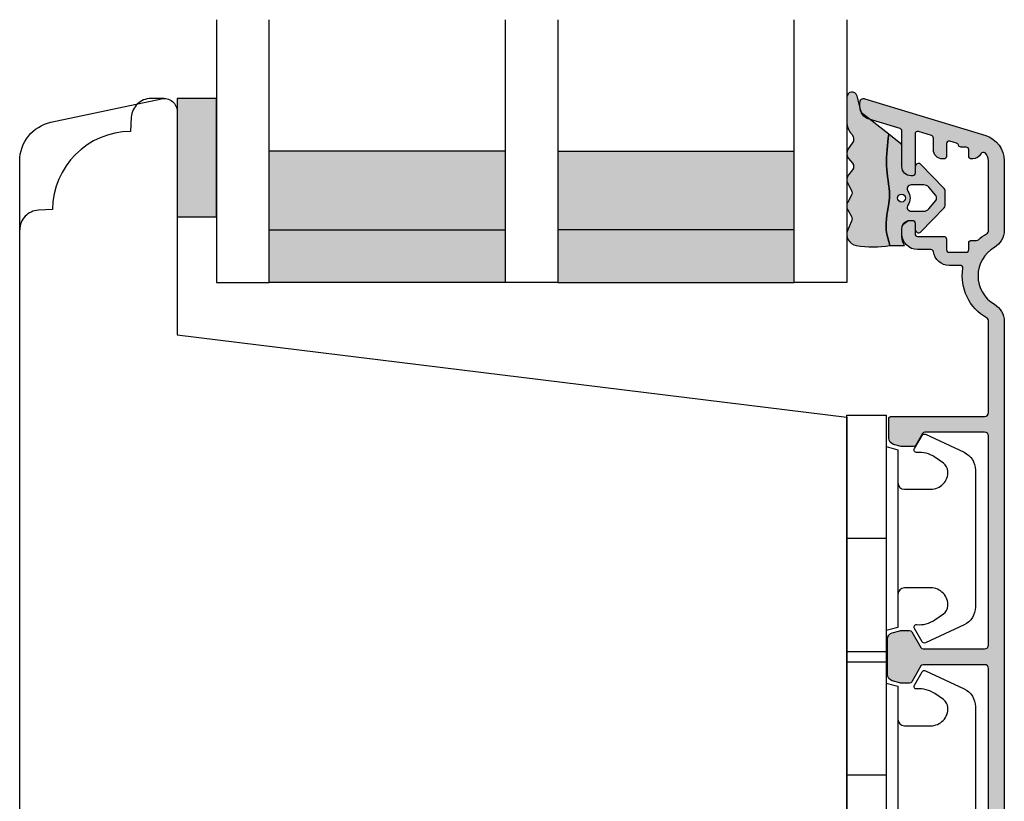
# Model space of a CAD drawing. Units: millimetres. Extents: x -1625 to 766, y 216 to 1516.
# Drawn here: x -1150 to -1075, y 788 to 848 of the extents above; entities that cross this region are included whole.
import ezdxf

# ---------------------------------------------------------------- set-up
doc = ezdxf.new("R2010")
doc.units = ezdxf.units.MM
doc.header["$LTSCALE"] = 2.5
doc.linetypes.add('DASHED2', pattern=[9.524999999999999, 6.35, -3.175])
for name, color, linetype in [('1', 7, 'Continuous'), ('2', 4, 'Continuous'), ('GLAS', 3, 'Continuous'), ('SKR', 6, 'Continuous')]:
    doc.layers.add(name, color=color, linetype=linetype)

# ---------------------------------------------------------------- blocks, each defined once
blk = doc.blocks.new('3719')
at = {"layer": '1'}
blk.add_line((0, 2.999999999999988), (0, 0), dxfattribs=at)
blk.add_lwpolyline([(4.250000000000114, 3.899999999999852, -0.414213562373095), (3.750000000000114, 4.399999999999852), (3.749999999999901, 6.399999999999852, -0.4328598151798773), (5.132157313863985, 7.697401316393107, -0.2280049529713018), (5.7369206023019, 7.357861655385849), (6.197732930063196, 6.699753448011328, -0.1803065086347487), (6.548892047044042, 5.347573372900704, 0.6121043881613745), (6.847838367599948, 5.15386557190294), (7.858118860379079, 5.737151286365846, 0.3888787318530221), (7.939380417786431, 5.994880019470886), (6.568880120010832, 8.933927392611004, 0.2914734195861043), (5.209418439455918, 9.799999999999823), (-5.209418439455845, 9.799999999999951, 0.2914734195861044), (-6.568880120010832, 8.933927392611004), (-7.939380417786431, 5.994880019470886, 0.3888787318530242), (-7.858118860379079, 5.737151286365846), (-6.847838367599948, 5.15386557190294, 0.6121043881613766), (-6.548892047044042, 5.347573372900704, -0.1803065086347488), (-6.197732930063196, 6.699753448011328), (-5.7369206023019, 7.357861655385849, -0.2280049529713018), (-5.132157313863985, 7.697401316393107, -0.4328598151798773), (-3.749999999999901, 6.399999999999852), (-3.750000000000114, 4.399999999999852, -0.4142135623730951), (-4.250000000000114, 3.899999999999852)], format="xyb", dxfattribs=at)
blk.add_lwpolyline([(6.999999998187924, 2.999999999999932), (6.758845724999993, 3.900000000000023), (-6.758845725000105, 3.899999999999795), (-6.999999998188036, 2.999999999999932)], dxfattribs=at)
blk.add_lwpolyline([(-9.400000000000091, 2.999999999999988), (-9.400000000000091, 0), (9.399999999999977, 0), (9.399999999999977, 2.999999999999988)], close=True, dxfattribs=at)
blk = doc.blocks.new('TPS_Glas_48mm_ WB')
at = {"layer": 'SKR'}
h = blk.add_hatch(color=8, dxfattribs=at)
h.paths.add_polyline_path([(22.00000000000051, 10), (4.000000000000483, 10), (4.000000000000466, 4), (22.00000000000051, 4)])
h.paths.add_polyline_path([(22.00000000000051, 4), (4.000000000000466, 4), (4.000000000000455, 0), (22.00000000000051, 0)])
h.paths.add_polyline_path([(44.0000000000005, 10), (26.00000000000045, 10), (26.00000000000046, 4), (44.0000000000005, 4)])
h.paths.add_polyline_path([(44.0000000000005, 4), (26.00000000000045, 4), (26.00000000000045, 0), (44.00000000000051, 0)])
at = {"layer": 'GLAS'}
for p, q in [((22.00000000000051, 10), (4.000000000000455, 10)), ((26.00000000000045, 10), (44.00000000000051, 10)), ((4.000000000000398, 4), (22.00000000000051, 4)), ((44.00000000000057, 4), (26.00000000000045, 4)), ((22.00000000000051, 0), (4.000000000000455, 0)), ((26.00000000000045, 0), (44.00000000000051, 0))]:
    blk.add_line(p, q, dxfattribs=at)
for points in [[(4.547473508864641e-13, 20), (0, 0), (4.000000000000455, 0), (4.000000000000512, 20)], [(26.00000000000045, 20), (26.00000000000045, 0), (22.00000000000051, 0), (22.00000000000051, 20)], [(48.00000000000051, 20), (48.00000000000097, 0), (44.00000000000051, 0), (44.00000000000045, 20)]]:
    blk.add_lwpolyline(points, dxfattribs=at)
blk = doc.blocks.new('CBF2004')
at = {"layer": 'SKR'}
h = blk.add_hatch(color=9, dxfattribs=at)
h.dxf.hatch_style = 1
edge = h.paths.add_edge_path()
edge.add_arc((9.499999903274166, 52.30000000699272), 0.3000000000001819, 359.9999999998263, 449.9999999998263)
edge.add_line((9.499999903275075, 52.6000000069929), (4.95055533390407, 52.60000000699335))
edge.add_arc((4.950555333905832, 52.40000000699354), 0.1999999999998181, 90.00000000050483, 149.9999948629927)
edge.add_line((4.777350262114872, 52.50000002252261), (4.257735010876807, 51.60000000699335))
edge.add_arc((4.084529930119026, 51.70000000699326), 0.2000000000007283, 270.0000000002766, 330.0000000001506, ccw=False)
edge.add_line((4.084529930119992, 51.50000000699254), (3.26582610167322, 51.50000000699254))
edge.add_arc((3.265826101673496, 52.00000000699254), 0.5, 254.9999893906847, 269.9999999999683, ccw=False)
edge.add_line((3.136416489693211, 51.51703711781045), (2.570590291292383, 51.66864990302236))
edge.add_arc((2.699999903272285, 52.15161279220444), 0.4999999999998938, 179.9999999999992, 254.999989390727, ccw=False)
edge.add_line((2.199999903272392, 52.15161279220445), (2.199999903272392, 53.6000000069929))
edge.add_arc((2.39999990327221, 53.60000000699199), 0.1999999999998181, 89.99999999973949, 179.9999999997395, ccw=False)
edge.add_line((2.39999990327312, 53.80000000699181), (9.499999903271437, 53.80000000699363))
edge.add_arc((9.499999903271437, 54.1000000069929), 0.2999999999992724, 270, 360)
edge.add_line((9.79999990327071, 54.1000000069929), (9.799999903271164, 61.0358983918544))
edge.add_arc((9.499999903269625, 61.03589839185479), 0.300000000001539, 359.9999999999267, 419.99999999965)
edge.add_arc((11.49999990432773, 64.50000000479793), 3.699999998626919, 171.1626160479838, 239.99999996884628, ccw=False)
edge.add_arc((7.646299333010083, 65.09915932911402), 0.1999999999998582, 351.1626160788398, 450.0000000000361)
edge.add_line((7.646299333009956, 65.29915932911388), (6.795477179725204, 65.29915932911388))
edge.add_arc((6.795477184150315, 66.49915932528256), 1.199999996168685, 188.2132105357881, 269.9999997887165, ccw=False)
edge.add_arc((5.409836541415003, 66.29915932911253), 0.1999999999984386, 8.213210747352365, 90.00000000051476)
edge.add_line((5.409836541413206, 66.49915932911097), (4.399999903274939, 66.49915932911097))
edge.add_arc((4.399999903275564, 67.69915932911164), 1.200000000000671, 179.9999999999973, 269.9999999999701, ccw=False)
edge.add_line((3.199999903274893, 67.6991593291117), (3.199999903268214, 68.11915932910067))
edge.add_arc((3.799999903266759, 68.11915932910067), 0.5999999999985448, 89.99999999986971, 180, ccw=False)
edge.add_line((3.799999903268123, 68.71915932909921), (3.999999903268169, 68.71915932909921))
edge.add_arc((3.999999903267543, 68.51915932909854), 0.2000000000006708, -1.63140612130519e-11, 89.99999999982089, ccw=False)
edge.add_line((4.199999903268214, 68.51915932909849), (4.199999903273074, 67.6991593291117))
edge.add_arc((4.399999903273859, 67.69915932911175), 0.2000000000007844, 180.0000000000163, 269.9999999998534)
edge.add_line((4.399999903273347, 67.49915932911097), (6.395477179722157, 67.49915932911097))
edge.add_arc((6.39547717972145, 67.29915932911021), 0.200000000000756, 8.185452315956354e-12, 89.99999999979752, ccw=False)
edge.add_line((6.595477179722202, 67.29915932911024), (6.595477179724931, 66.4991593291146))
edge.add_arc((6.795477179725772, 66.49915932911472), 0.2000000000008413, 180.0000000000326, 269.9999999998371)
edge.add_line((6.795477179725204, 66.29915932911388), (8.09547717972493, 66.2991593291066))
edge.add_arc((8.095477179724135, 66.49915932910721), 0.2000000000006139, 270.000000000228, 360.0000000000326)
edge.add_line((8.295477179724749, 66.49915932910733), (8.295477179730206, 66.99960389080513))
edge.add_arc((8.495477179727661, 66.9996038908084), 0.1999999999974555, 90.00000000030019, 180.0000000009364, ccw=False)
edge.add_line((8.495477179726613, 67.19960389080586), (8.891878492085944, 67.19960389080586))
edge.add_arc((8.891878488500028, 67.39960388943013), 0.1999999986242642, 270.0000010272892, 311.9705925117514)
edge.add_arc((11.49999990327302, 64.50000000698644), 3.70000000000137, 119.99999999997371, 131.9705914848552, ccw=False)
edge.add_arc((9.4999999032721, 67.96410162212679), 0.300000000001336, 300.0000000002281, 360.0000000000462)
edge.add_line((9.799999903273438, 67.96410162212703), (9.799999903272756, 73.26246709227269))
edge.add_arc((8.999999903264504, 73.26246709226439), 0.8000000000082519, 5.943820588657711e-10, 47.55770111385314)
edge.add_arc((9.404908326472148, 73.70524149173305), 0.2000000000004703, 47.55770111377868, 154.0751098539433)
edge.add_arc((8.595477179724156, 74.09871476741512), 0.7000000000005008, 270.00000000006344, 334.07510985369424, ccw=False)
edge.add_line((8.59547717972493, 73.39871476741462), (8.495477179726613, 73.39871476741462))
edge.add_arc((8.495477179725476, 73.59871476741353), 0.1999999999989086, 179.9999999994789, 270.0000000003257, ccw=False)
edge.add_line((8.295477179726568, 73.59871476741534), (8.295477179724749, 74.09915932911315))
edge.add_arc((8.095477179724135, 74.09915932911326), 0.2000000000006139, 359.9999999999674, 449.999999999772)
edge.add_line((8.09547717972493, 74.29915932911388), (7.695477179723476, 74.29915932911388))
edge.add_arc((7.695477159040419, 74.49915934550484), 0.2000000163909601, 193.2068244581515, 270.0000059252587, ccw=False)
edge.add_arc((7.306056459451605, 74.40777262959276), 0.2000000000008347, 13.20681853292411, 72.99999999973002)
edge.add_line((7.364530800397297, 74.59903358078589), (6.853951520671508, 74.75513333191554))
edge.add_arc((6.795477179727131, 74.56387238072249), 0.2000000000003817, 73.00000000008444, 179.9999999999308)
edge.add_line((6.59547717972675, 74.56387238072273), (6.595477179723339, 73.59871476741534))
edge.add_arc((6.395477179722612, 73.59871476741534), 0.2000000000007276, -89.99999999980457, 0, ccw=False)
edge.add_line((6.395477179723294, 73.39871476741462), (6.295477179725204, 73.39871476741462))
edge.add_arc((6.295477179725943, 74.09871476741563), 0.7000000000010118, 179.9999999997255, 269.9999999999395, ccw=False)
edge.add_line((5.595477179724931, 74.09871476741898), (5.595477179728114, 74.99189533476454))
edge.add_arc((5.395477179728495, 74.9918953347652), 0.1999999999996191, 359.9999999998087, 432.9999999999085)
edge.add_line((5.453951520673236, 75.18315628595735), (4.458474244210329, 75.48750423206945))
edge.add_arc((4.39999990326595, 75.29624328087664), 0.2000000000001512, 73.00000000006371, 180)
edge.add_line((4.199999903265798, 75.29624328087664), (4.199999903274666, 72.31915932911632))
edge.add_arc((3.999999903270755, 72.3191593291195), 0.2000000000039108, 270.00000000091194, 359.99999999908806, ccw=False)
edge.add_line((3.999999903273938, 72.11915932911559), (3.899999903275393, 72.11915932911559))
edge.add_arc((3.899999903274995, 72.81915932911569), 0.7000000000001023, 179.9999999999767, 270.00000000003257, ccw=False)
edge.add_line((3.199999903274893, 72.81915932911598), (3.199999903274893, 75.51512788361867))
edge.add_arc((2.999999903274708, 75.51512788361872), 0.2000000000001854, 359.9999999999878, 432.9999999999926)
edge.add_line((3.058474244219333, 75.70638883481149), (0.7076281985499193, 76.42511459835657))
edge.add_arc((0.9999999032748781, 77.38141935432063), 1.000000000001625, 179.9999999999984, 252.9999999998954, ccw=False)
edge.add_line((-9.672674394778369e-08, 77.38141935432066), (-9.672765344248546e-08, 77.70000000699144))
edge.add_arc((0.2999999032727222, 77.70000000699142), 0.3000000000003756, 72.99999999998852, 179.9999999999946, ccw=False)
edge.add_line((0.3877114146897114, 77.98689143378067), (9.58474331271902, 75.17507660419722))
edge.add_arc((8.99999990327067, 73.26246709226932), 2.000000000002587, 9.652012522565201e-11, 72.9999999999365, ccw=False)
edge.add_line((10.99999990327326, 73.26246709227269), (10.99999990327371, 67.96410162212703))
edge.add_arc((9.49999990327759, 67.96410162212364), 1.49999999999612, -60.00000000002541, 1.297166818403639e-10, ccw=False)
edge.add_arc((11.49999990327485, 64.50000000698877), 2.500000000000005, 119.9999999999939, 239.9999999999941)
edge.add_arc((9.49999990327831, 61.03589839185432), 1.499999999995399, 3.183231456205249e-12, 60.00000000006128, ccw=False)
edge.add_line((10.99999990327371, 61.0358983918544), (10.99999990327053, 1.000000006998903))
edge.add_arc((9.999999903270528, 1.000000006998903), 1, -90, 0, ccw=False)
edge.add_line((9.999999903270528, 6.998902790655848e-09), (9.59999990327271, 6.998902790655848e-09))
edge.add_arc((9.59999990327271, 0.2000000069987209), 0.1999999999998181, 180, 270, ccw=False)
edge.add_line((9.399999903272892, 0.2000000069987209), (9.399999903271983, 3.393774230696749))
edge.add_arc((9.199999902609568, 3.393774231764999), 0.2000000006624152, 359.9999996939691, 423.612199774541)
edge.add_arc((9.599999903271796, 4.20000000700555), 0.6999999999998128, 180.0000000000192, 243.6122000806314, ccw=False)
edge.add_line((8.899999903271983, 4.200000007005315), (8.899999903271983, 4.279795904115076))
edge.add_arc((9.09999990327271, 4.279795904115076), 0.2000000000007276, 90, 180, ccw=False)
edge.add_line((9.09999990327271, 4.479795904115804), (9.399999903271983, 4.479795904114894))
edge.add_arc((9.399999903272892, 4.679795904114712), 0.1999999999998181, 269.9999999997394, 360)
edge.add_line((9.59999990327271, 4.679795904114712), (9.599999903270891, 7.800000007010226))
edge.add_arc((9.099999903270437, 7.800000007009771), 0.5000000000004547, 5.211020790105087e-11, 90.00000000005213)
edge.add_line((9.099999903269982, 8.300000007010226), (5.199999903269436, 8.300000007009317))
edge.add_arc((5.199999903269436, 7.800000007009317), 0.5, 90, 180)
edge.add_line((4.699999903269436, 7.800000007009317), (4.699999903270346, 4.679795904114712))
edge.add_arc((4.899999903270391, 4.679795904114485), 0.2000000000000455, 179.9999999999349, 269.9999999999349)
edge.add_line((4.899999903270164, 4.47979590411444), (5.199999903269436, 4.479795904115804))
edge.add_arc((5.199999903269436, 4.279795904115076), 0.2000000000007276, 0, 90, ccw=False)
edge.add_line((5.399999903270164, 4.279795904115076), (5.399999903270164, 4.200000007005315))
edge.add_arc((4.699999903271028, 4.200000007005087), 0.699999999999136, -90.00000000005582, 1.858779796748422e-11, ccw=False)
edge.add_line((4.699999903270346, 3.500000007005951), (4.299998377392349, 3.500000007005497))
edge.add_arc((4.299998377393031, 4.200000007006906), 0.7000000000014097, 180.0000000000558, 269.9999999999442, ccw=False)
edge.add_line((3.599998377391621, 4.200000007006224), (3.599998377389802, 10.60000000701041))
edge.add_arc((4.599998377389802, 10.60000000700586), 1, 90, 179.9999999997395, ccw=False)
edge.add_line((4.599998377389802, 11.60000000700586), (4.899998377387824, 11.60000000700586))
edge.add_arc((4.899998377386007, 11.30000000700498), 0.3000000000008836, -78.46304096700851, 89.99999999965291, ccw=False)
edge.add_arc((4.999998377387833, 10.81010205844778), 0.2000000000000312, 101.5369590330316, 179.9999999999298)
edge.add_line((4.799998377387801, 10.81010205844802), (4.799998377386892, 10.00000000701459))
edge.add_arc((4.999998377386937, 10.00000000701255), 0.2000000000000455, 179.9999999994138, 269.9999999999349)
edge.add_line((4.99999837738671, 9.8000000070125), (9.099999903267253, 9.800000007009771))
edge.add_arc((9.099999903267253, 10.30000000700977), 0.5, 270, 360)
edge.add_line((9.599999903267253, 10.30000000700977), (9.599999903267253, 10.84174177153875))
edge.add_arc((9.399999903267332, 10.84174177153828), 0.1999999999999211, 1.348555184941063e-10, 66.42201230183483)
edge.add_arc((9.599998377387983, 11.3000000069793), 0.3000000000001883, 113.57798769820221, 246.4220123017978, ccw=False)
edge.add_arc((9.399999903267675, 11.7582582424201), 0.199999999999579, 293.5779876981009, 360.0000000000596)
edge.add_line((9.599999903267253, 11.75825824242031), (9.599999903267253, 15.24174177160023))
edge.add_arc((9.399999903267332, 15.24174177159976), 0.1999999999999211, 1.348555184941063e-10, 66.42201230183483)
edge.add_arc((9.599998377387983, 15.70000000704079), 0.3000000000001883, 113.57798769820221, 246.4220123017978, ccw=False)
edge.add_arc((9.399999903267215, 16.15825824248089), 0.1999999999991297, 293.5779876983008, 360.0000000001273)
edge.add_line((9.599999903266344, 16.15825824248134), (9.599999903267253, 16.70000000701032))
edge.add_arc((9.099999903267253, 16.70000000701032), 0.5, 0, 90)
edge.add_line((9.099999903267253, 17.20000000701032), (8.596408538901933, 17.20000000700986))
edge.add_arc((8.596408538902264, 17.00000000700981), 0.2000000000000526, 90.00000000009463, 150.0000000001869)
edge.add_arc((8.24999837738783, 17.2000000070085), 0.1999999999998619, 209.9999999999176, 330.0000000002329, ccw=False)
edge.add_arc((7.903588215873786, 17.00000000700912), 0.2000000000000594, 29.99999999988957, 90.0000000000397)
edge.add_line((7.903588215873647, 17.20000000700918), (6.596408538900796, 17.20000000700782))
edge.add_arc((6.59640853890106, 17.00000000700795), 0.1999999999998643, 90.00000000007557, 149.999999999917)
edge.add_arc((6.249998377387895, 17.2000000070085), 0.1999999999998811, 210.0000000002152, 329.99999999986, ccw=False)
edge.add_arc((5.903588215875115, 17.00000000700726), 0.1999999999998781, 30.0000000002357, 90.0000000000949)
edge.add_line((5.903588215874784, 17.20000000700713), (4.99999837738762, 17.20000000700622))
edge.add_arc((4.99999837738762, 17.0000000070055), 0.2000000000007276, 90, 180)
edge.add_line((4.799998377386892, 17.0000000070055), (4.799998377388597, 16.18989795557184))
edge.add_arc((4.999998377388617, 16.18989795557232), 0.2000000000000197, 180.0000000001394, 258.4630409670044)
edge.add_arc((4.899998377386916, 15.70000000701511), 0.3000000000008852, -89.99999999965303, 78.46304096700851, ccw=False)
edge.add_line((4.899998377388734, 15.40000000701423), (4.599998377390712, 15.40000000701423))
edge.add_arc((4.599998377390712, 16.40000000701423), 1, 180.0000000002605, 270, ccw=False)
edge.add_line((3.599998377390712, 16.40000000700968), (3.599998377390712, 17.00000000701141))
edge.add_arc((3.399998377390439, 17.0000000070105), 0.2000000000002728, 2.605510395051359e-10, 89.99999999986973)
edge.add_line((3.399998377390894, 17.20000000701077), (2.199999903271255, 17.20000000701123))
edge.add_arc((2.19999990327171, 17.4000000070115), 0.2000000000002728, 180.0000000001303, 269.9999999998697, ccw=False)
edge.add_line((1.999999903271437, 17.40000000701104), (1.999999903272347, 18.84838722179336))
edge.add_arc((2.499999903272239, 18.84838722179337), 0.4999999999998925, 105.000010609273, 180.0000000000008, ccw=False)
edge.add_line((2.370590291292338, 19.33135011097545), (2.936416489693165, 19.48296289618736))
edge.add_arc((3.06582610167345, 19.00000000700528), 0.4999999999999928, 90.00000000003149, 105.00001060931541, ccw=False)
edge.add_line((3.065826101673174, 19.50000000700527), (3.884529930119989, 19.50000000700618))
edge.add_arc((3.884529930119799, 19.30000000700634), 0.1999999999998394, 29.999999999853117, 89.99999999994571, ccw=False)
edge.add_line((4.057735010876804, 19.40000000700581), (4.577350253145433, 18.50000000701027))
edge.add_arc((4.750555333902283, 18.60000000701039), 0.2000000000000252, 210.0000000000339, 269.9999999999901)
edge.add_line((4.750555333902248, 18.40000000701036), (9.499999903267799, 18.40000000701036))
edge.add_arc((9.499999903267856, 18.70000000700969), 0.2999999999993292, 269.9999999999891, 359.9999999999891)
edge.add_line((9.799999903267185, 18.70000000700963), (9.799999903274347, 34.60000000699176))
edge.add_arc((9.499999903274166, 34.60000000699267), 0.3000000000001819, 359.9999999998263, 449.9999999998263)
edge.add_line((9.499999903275075, 34.90000000699285), (4.823760414663155, 34.90000000699331))
edge.add_arc((4.823760414663304, 34.70000000699329), 0.2000000000000242, 90.00000000004249, 149.9999999999661)
edge.add_line((4.650555333906453, 34.8000000069934), (3.957735010876803, 33.60000000699335))
edge.add_arc((3.784529930119036, 33.70000000699324), 0.2000000000007049, 270.0000000002724, 330.0000000001537, ccw=False)
edge.add_line((3.784529930119987, 33.50000000699254), (3.16582610167147, 33.50000000699276))
edge.add_arc((3.165826101671746, 34.00000000699276), 0.4999999999999929, 254.99998939068462, 269.99999999996845, ccw=False)
edge.add_line((3.036416489691462, 33.51703711781067), (2.470590291290634, 33.66864990302258))
edge.add_arc((2.599999903270535, 34.15161279220467), 0.4999999999998938, 179.9999999999992, 254.999989390727, ccw=False)
edge.add_line((2.099999903270643, 34.15161279220467), (2.099999903272348, 36.84838722179336))
edge.add_arc((2.599999903272241, 36.84838722179337), 0.4999999999998925, 105.000010609273, 180.0000000000008, ccw=False)
edge.add_line((2.470590291292339, 37.33135011097545), (3.036416489693167, 37.48296289618736))
edge.add_arc((3.165826101673451, 37.00000000700528), 0.4999999999999928, 90.00000000003149, 105.00001060931541, ccw=False)
edge.add_line((3.165826101673176, 37.50000000700527), (3.784529930119987, 37.50000000700618))
edge.add_arc((3.784529930119798, 37.30000000700634), 0.1999999999998394, 29.999999999853117, 89.99999999994571, ccw=False)
edge.add_line((3.957735010876803, 37.40000000700581), (4.650555333902474, 36.20000000701032))
edge.add_arc((4.823760414659325, 36.30000000701043), 0.2000000000000252, 210.0000000000339, 269.9999999999901)
edge.add_line((4.82376041465929, 36.10000000701041), (9.499999903267799, 36.10000000701041))
edge.add_arc((9.499999903267799, 36.40000000700968), 0.2999999999992724, 270, 360)
edge.add_line((9.799999903267071, 36.40000000700968), (9.799999903274347, 52.30000000699181))
at = {"layer": '1', "linetype": 'Continuous'}
blk.add_lwpolyline([(9.799999903274347, 52.30000000699181, 0.4142135623730951), (9.499999903275075, 52.6000000069929), (4.95055533390407, 52.60000000699335, 0.2679491684050558), (4.777350262114872, 52.50000002252261), (4.257735010876807, 51.60000000699335, -0.2679491924305327), (4.084529930119992, 51.50000000699254), (3.26582610167322, 51.50000000699254, -0.0655435093058375), (3.136416489693211, 51.51703711781045), (2.570590291292383, 51.66864990302236, -0.3394542072375409), (2.199999903272392, 52.15161279220445), (2.199999903272392, 53.6000000069929, -0.414213562373095), (2.39999990327312, 53.80000000699181), (9.499999903271437, 53.80000000699363, 0.414213562373095), (9.79999990327071, 54.1000000069929), (9.799999903271164, 61.0358983918544, 0.2679491924298285), (9.649999903271983, 61.29570601299054, -0.3097304670026899), (7.843925003419209, 65.0684332100085, 0.4601462514540623), (7.646299333009956, 65.29915932911388), (6.795477179725204, 65.29915932911388, -0.3728246930473963), (5.607785205112869, 66.32773075784132, 0.3728246930485601), (5.409836541413206, 66.49915932911097), (4.399999903274939, 66.49915932911097, -0.4142135623729563), (3.199999903274893, 67.6991593291117), (3.199999903268214, 68.11915932910067, -0.414213562373761), (3.799999903268123, 68.71915932909921), (3.999999903268169, 68.71915932909921, -0.4142135623722626), (4.199999903268214, 68.51915932909849), (4.199999903273074, 67.6991593291117, 0.4142135623722627), (4.399999903273347, 67.49915932911097), (6.395477179722157, 67.49915932911097, -0.4142135623720232), (6.595477179722202, 67.29915932911024), (6.595477179724931, 66.4991593291146, 0.4142135623720961), (6.795477179725204, 66.29915932911388), (8.09547717972493, 66.2991593291066, 0.4142135623720961), (8.295477179724749, 66.49915932910733), (8.295477179730206, 66.99960389080513, -0.4142135623763522), (8.495477179726613, 67.19960389080586), (8.891878492085944, 67.19960389080586, 0.1852063214064706), (9.02562830629774, 67.25090625767768, -0.05227910885599702), (9.649999903273802, 67.7042940009909, 0.2679491924302706), (9.799999903273438, 67.96410162212703), (9.799999903272756, 73.26246709227269, 0.210540300170018), (9.53987780087352, 73.8528329582208, 0.501403618581425), (9.225034738305403, 73.79267999743968, -0.2871000944648494), (8.59547717972493, 73.39871476741462), (8.495477179726613, 73.39871476741462, -0.4142135623774238), (8.295477179726568, 73.59871476741534), (8.295477179724749, 74.09915932911315, 0.4142135623720961), (8.09547717972493, 74.29915932911388), (7.695477179723476, 74.29915932911388, -0.3482034849762518), (7.500766803630377, 74.45346597560854, 0.2669822193345618), (7.364530800397297, 74.59903358078589), (6.853951520671508, 74.75513333191554, 0.5040414943238549), (6.59547717972675, 74.56387238072273), (6.595477179723339, 73.59871476741534, -0.4142135623720961), (6.395477179723294, 73.39871476741462), (6.295477179725204, 73.39871476741462, -0.4142135623741893), (5.595477179724931, 74.09871476741898), (5.595477179728114, 74.99189533476454, 0.3297505471407996), (5.453951520673236, 75.18315628595735), (4.458474244210329, 75.48750423206945, 0.5040414943243444), (4.199999903265798, 75.29624328087664), (4.199999903274666, 72.31915932911632, -0.4142135623637715), (3.999999903273938, 72.11915932911559), (3.899999903275393, 72.11915932911559, -0.4142135623733803), (3.199999903274893, 72.81915932911598), (3.199999903274893, 75.51512788361867, 0.329750547140337), (3.058474244219333, 75.70638883481149), (0.7076281985499193, 76.42511459835657, -0.3297505471398188), (-9.672674394778369e-08, 77.38141935432066), (-9.672765344248546e-08, 77.70000000699144, -0.5040414943247286), (0.3877114146897114, 77.98689143378067), (9.58474331271902, 75.17507660419722, -0.3297505471395425), (10.99999990327326, 73.26246709227269), (10.99999990327371, 67.96410162212703, -0.2679491924318482), (10.24999990327508, 66.66506351645, 0.5773502691896271), (10.24999990327462, 62.33493649752779, -0.2679491924313937), (10.99999990327371, 61.0358983918544), (10.99999990327053, 1.000000006998903, -0.4142135623730951), (9.999999903270528, 6.998902790655848e-09), (9.59999990327271, 6.998902790655848e-09, -0.414213562373095), (9.399999903272892, 0.2000000069987209), (9.399999903271983, 3.393774230696749, 0.2849150466385806), (9.288888792619055, 3.572935515244012, -0.2849150466387701), (8.899999903271983, 4.200000007005315), (8.899999903271983, 4.279795904115076, -0.414213562373095), (9.09999990327271, 4.479795904115804), (9.399999903271983, 4.479795904114894, 0.414213562374427), (9.59999990327271, 4.679795904114712), (9.599999903270891, 7.800000007010226, 0.4142135623730951), (9.099999903269982, 8.300000007010226), (5.199999903269436, 8.300000007009317, 0.414213562373095), (4.699999903269436, 7.800000007009317), (4.699999903270346, 4.679795904114712, 0.414213562373095), (4.899999903270164, 4.47979590411444), (5.199999903269436, 4.479795904115804, -0.414213562373095), (5.399999903270164, 4.279795904115076), (5.399999903270164, 4.200000007005315, -0.4142135623734756), (4.699999903270346, 3.500000007005951), (4.299998377392349, 3.500000007005497, -0.4142135623725243), (3.599998377391621, 4.200000007006224), (3.599998377389802, 10.60000000701041, -0.4142135623717631), (4.599998377389802, 11.60000000700586), (4.899998377387824, 11.60000000700586, -0.9040691056142902), (4.959998377387087, 11.00606123787031, 0.3563939586911932), (4.799998377387801, 10.81010205844802), (4.799998377386892, 10.00000000701459, 0.4142135623757589), (4.99999837738671, 9.8000000070125), (9.099999903267253, 9.800000007009771, 0.414213562373095), (9.599999903267253, 10.30000000700977), (9.599999903267253, 10.84174177153875, 0.298217533164205), (9.479999292915473, 11.02504506571461, -0.6546560490956698), (9.479999292915473, 11.574954948244, 0.2982175331654352), (9.599999903267253, 11.75825824242031), (9.599999903267253, 15.24174177160023, 0.298217533164205), (9.479999292915473, 15.42504506577609, -0.6546560490956698), (9.479999292915473, 15.97495494830548, 0.298217533164806), (9.599999903266344, 16.15825824248134), (9.599999903267253, 16.70000000701032, 0.414213562373095), (9.099999903267253, 17.20000000701032), (8.596408538901933, 17.20000000700986, 0.2679491924315553), (8.423203458145004, 17.10000000700927, -0.5773502691914603), (8.076793296630917, 17.10000000700882, 0.2679491924318246), (7.903588215873647, 17.20000000700918), (6.596408538900796, 17.20000000700782, 0.2679491924303831), (6.423203458144435, 17.10000000700813, -0.5773502691875589), (6.076793296631486, 17.10000000700791, 0.2679491924304647), (5.903588215874784, 17.20000000700713), (4.99999837738762, 17.20000000700622, 0.414213562373095), (4.799998377386892, 17.0000000070055), (4.799998377388597, 16.18989795557184, 0.3563939586910299), (4.959998377387997, 15.99393877614978, -0.9040691056142902), (4.899998377388734, 15.40000000701423), (4.599998377390712, 15.40000000701423, -0.4142135623717631), (3.599998377390712, 16.40000000700968), (3.599998377390712, 17.00000000701141, 0.4142135623710971), (3.399998377390894, 17.20000000701077), (2.199999903271255, 17.20000000701123, -0.4142135623717632), (1.999999903271437, 17.40000000701104), (1.999999903272347, 18.84838722179336, -0.339454207237541), (2.370590291292338, 19.33135011097545), (2.936416489693165, 19.48296289618736, -0.06554350930583856), (3.065826101673174, 19.50000000700527), (3.884529930119989, 19.50000000700618, -0.2679491924315553), (4.057735010876804, 19.40000000700581), (4.577350253145433, 18.50000000701027, 0.267949192430916), (4.750555333902248, 18.40000000701036), (9.499999903267799, 18.40000000701036, 0.414213562373095), (9.799999903267185, 18.70000000700963), (9.799999903274347, 34.60000000699176, 0.414213562373095), (9.499999903275075, 34.90000000699285), (4.823760414663155, 34.90000000699331, 0.2679491924307639), (4.650555333906453, 34.8000000069934), (3.957735010876803, 33.60000000699335, -0.2679491924305707), (3.784529930119987, 33.50000000699254), (3.16582610167147, 33.50000000699276, -0.06554350930583862), (3.036416489691462, 33.51703711781067), (2.470590291290634, 33.66864990302258, -0.3394542072375409), (2.099999903270643, 34.15161279220467), (2.099999903272348, 36.84838722179336, -0.339454207237541), (2.470590291292339, 37.33135011097545), (3.036416489693167, 37.48296289618736, -0.06554350930583856), (3.165826101673176, 37.50000000700527), (3.784529930119987, 37.50000000700618, -0.2679491924315553), (3.957735010876803, 37.40000000700581), (4.650555333902474, 36.20000000701032, 0.267949192430916), (4.82376041465929, 36.10000000701041), (9.499999903267799, 36.10000000701041, 0.414213562373095), (9.799999903267071, 36.40000000700968)], format="xyb", close=True, dxfattribs=at)
blk = doc.blocks.new('2522-2012')
at = {"layer": 'SKR'}
h = blk.add_hatch(color=8, dxfattribs=at)
h.dxf.hatch_style = 1
edge = h.paths.add_edge_path()
edge.add_arc((1.546455571160019, 13.20990128696688), 0.4999999999999667, 193.9382243299437, 231.9999999999941)
edge.add_line((1.23862483349717, 12.81589591016358), (3.20000000000141, 11.28350168438584))
edge.add_line((3.20000000000141, 11.28350168438584), (3.163779071298336, 10.98972569906714))
edge.add_line((3.163779071298336, 10.98972569906714), (3.128966228007585, 10.69597069071158))
edge.add_line((3.128966228007585, 10.69597069071158), (3.096969555541818, 10.40225763628227))
edge.add_line((3.096969555541818, 10.40225763628227), (3.069197139313246, 10.10860751274235))
edge.add_line((3.069197139313246, 10.10860751274235), (3.04705706473419, 9.815041297054947))
edge.add_line((3.04705706473419, 9.815041297054947), (3.031957417217427, 9.521579966183182))
edge.add_line((3.031957417217427, 9.521579966183182), (3.025306282175052, 9.228244497090216))
edge.add_line((3.025306282175052, 9.228244497090216), (3.028511745019614, 8.935055866739134))
edge.add_line((3.028511745019614, 8.935055866739134), (3.048056276764896, 8.574606322608574))
edge.add_line((3.048056276764896, 8.574606322608574), (3.069644053451725, 8.349197104289402))
edge.add_line((3.069644053451725, 8.349197104289402), (3.105506532185473, 8.05650876790233))
edge.add_line((3.105506532185473, 8.05650876790233), (3.145666927253615, 7.763913235935988))
edge.add_line((3.145666927253615, 7.763913235935988), (3.185209981632624, 7.47135354291828))
edge.add_line((3.185209981632624, 7.47135354291828), (3.219220438298748, 7.178772723377179))
edge.add_line((3.219220438298748, 7.178772723377179), (3.24278304022846, 6.886113811840588))
edge.add_line((3.24278304022846, 6.886113811840588), (3.250982530398232, 6.593319842836465))
edge.add_line((3.250982530398232, 6.593319842836465), (3.247042025592805, 6.429506974232609))
edge.add_line((3.247042025592805, 6.429506974232609), (3.207550856386206, 6.007220781488641))
edge.add_line((3.207550856386206, 6.007220781488641), (3.163029634955819, 5.714150631295141))
edge.add_line((3.163029634955819, 5.714150631295141), (3.112469633625096, 5.421314488519286))
edge.add_line((3.112469633625096, 5.421314488519286), (3.062830987834786, 5.12889995045164))
edge.add_line((3.062830987834786, 5.12889995045164), (3.021073833025866, 4.837094614382792))
edge.add_line((3.021073833025866, 4.837094614382792), (2.994158304639541, 4.546086077603363))
edge.add_line((2.994158304639541, 4.546086077603363), (2.991203225607251, 4.19917183086487))
edge.add_line((2.991203225607251, 4.19917183086487), (3.011549054948887, 3.967171828438339))
edge.add_line((3.011549054948887, 3.967171828438339), (3.059127713003136, 3.679287850413388))
edge.add_line((3.059127713003136, 3.679287850413388), (3.125524548560975, 3.39215888791189))
edge.add_line((3.125524548560975, 3.39215888791189), (3.204466835787798, 3.105533269092675))
edge.add_line((3.204466835787798, 3.105533269092675), (3.289681848849114, 2.819159322114601))
edge.add_arc((2.009185732785951, 10.41925409056119), 7.70721160943581, 260.4363835967881, 279.56361640321126, ccw=False)
edge.add_arc((0.840411840737147, 3.652390814174162), 0.8406881554408345, 156.1290312285407, 262.36315521530344, ccw=False)
edge.add_line((0.07163689053390954, 3.99259906016259), (0.3657836476993452, 4.657288000712214))
edge.add_arc((-7.864819906444609e-12, 4.819159317102999), 0.4000000000000973, 336.129031228551, 388.0724830957431)
edge.add_line((0.3529411890788197, 5.00739458756567), (0.07058938661396041, 5.536804302641073))
edge.add_arc((0.6000011702439645, 5.819157208334905), 0.6000000000000436, 151.9277064303732, 208.0724830957295, ccw=False)
edge.add_line((0.0705884526345244, 6.101508362810037), (0.3529418117318528, 6.630925214119642))
edge.add_arc((-7.774225707635196e-12, 6.819159317103015), 0.4000000000000066, 331.9277064303793, 388.0725178077512)
edge.add_line((0.3529410750385296, 7.007394801391087), (0.07058955767445241, 7.536803209462235))
edge.add_arc((0.6000011702439183, 7.819156435894287), 0.5999999999999935, 140.8854196230169, 208.0725178077462, ccw=False)
edge.add_line((0.1344696360363287, 8.197680399017258), (0.4346066852037893, 8.566806992268312))
edge.add_arc((0.1242523031181975, 8.81915632211456), 0.4000000334419739, 320.8854196230259, 399.1146564407748)
edge.add_line((0.4346063501936897, 9.071506063975818), (0.1344689683164688, 9.440632065283651))
edge.add_arc((0.6000000000090528, 9.819156646429025), 0.6000000000000356, 144.2462190983882, 219.1146564407733, ccw=False)
edge.add_line((0.1130787443846657, 10.16973857811007), (0.4223257062797074, 10.59924992874303))
edge.add_arc((-0.009616751368699106, 10.91024728083763), 0.5322533604677345, 324.24621909833, 403.1538621778851)
edge.add_arc((1.400000000008862, 12.23183105164999), 1.399999999999994, 179.9999999999946, 223.1538621779311, ccw=False)
edge.add_line((8.86757334228605e-12, 12.23183105165012), (8.86757334228605e-12, 14.09292697354664))
edge.add_arc((0.3999999984742253, 14.09292697354661), 0.3999999984653578, 13.938224329932893, 179.9999999999957, ccw=False)
edge.add_line((0.7882223968781545, 14.18927721044194), (1.061177571293342, 13.08946349038555))
h = blk.add_hatch(color=8, dxfattribs=at)
h.dxf.hatch_style = 1
edge = h.paths.add_edge_path()
edge.add_line((7.50000000000141, 5.852326705641208), (7.50000000000141, 6.985991938587768))
edge.add_arc((7.25000000000141, 6.985991938587768), 0.25, 0, 44.34615606137239)
edge.add_line((7.428782468870912, 7.160739839361785), (5.626773553766775, 9.004353418352899))
edge.add_arc((5.468811126655175, 8.810580682744373), 0.2500000028883983, 50.81327764361491, 180.0000010064517)
edge.add_line((5.218811123766777, 8.810580678352899), (5.200000000004124, 8.319159322126312))
edge.add_arc((5.000000000001801, 8.319159322127948), 0.2000000000023228, 270.00000000045696, 359.9999999995312, ccw=False)
edge.add_line((5.000000000003396, 8.119159322125626), (4.900000000004454, 8.119159322125626))
edge.add_arc((4.897100941633727, 8.816260263755005), 0.6971069698116668, 179.7617233864504, 270.238276613475, ccw=False)
edge.add_line((4.200000000004351, 8.819159322126637), (4.20000000000141, 9.047229232114603))
edge.add_line((4.20000000000141, 9.047229232114603), (4.20000000000141, 10.40466954016571))
edge.add_arc((4.000000000001458, 10.4046695401656), 0.1999999999999513, 3.212360228278933e-11, 52.00000000001764)
edge.add_line((4.123132295066512, 10.56227169088694), (3.20000000000141, 11.28350168438584))
edge.add_line((3.20000000000141, 11.28350168438584), (3.163779071298336, 10.98972569906714))
edge.add_line((3.163779071298336, 10.98972569906714), (3.128966228007641, 10.69597069071158))
edge.add_line((3.128966228007641, 10.69597069071158), (3.09696955554179, 10.40225763628227))
edge.add_line((3.09696955554179, 10.40225763628227), (3.069197139313189, 10.10860751274235))
edge.add_line((3.069197139313189, 10.10860751274235), (3.047057064734247, 9.815041297054947))
edge.add_line((3.047057064734247, 9.815041297054947), (3.031957417217399, 9.521579966183182))
edge.add_line((3.031957417217399, 9.521579966183182), (3.025306282175052, 9.228244497090216))
edge.add_line((3.025306282175052, 9.228244497090216), (3.028511745019614, 8.935055866739134))
edge.add_line((3.028511745019614, 8.935055866739134), (3.048056276764925, 8.574606322608574))
edge.add_line((3.048056276764925, 8.574606322608574), (3.069644053451697, 8.349197104289402))
edge.add_line((3.069644053451697, 8.349197104289402), (3.105506532185444, 8.05650876790233))
edge.add_line((3.105506532185444, 8.05650876790233), (3.145666927253615, 7.763913235935988))
edge.add_line((3.145666927253615, 7.763913235935988), (3.185209981632568, 7.47135354291828))
edge.add_line((3.185209981632568, 7.47135354291828), (3.21922043829872, 7.178772723377179))
edge.add_line((3.21922043829872, 7.178772723377179), (3.242783040228488, 6.886113811840588))
edge.add_line((3.242783040228488, 6.886113811840588), (3.250982530398289, 6.593319842836465))
edge.add_line((3.250982530398289, 6.593319842836465), (3.247042025592805, 6.429506974232609))
edge.add_line((3.247042025592805, 6.429506974232609), (3.207550856386206, 6.007220781488641))
edge.add_line((3.207550856386206, 6.007220781488641), (3.163029634955905, 5.714150631295141))
edge.add_line((3.163029634955905, 5.714150631295141), (3.112469633625039, 5.421314488519286))
edge.add_line((3.112469633625039, 5.421314488519286), (3.062830987834701, 5.12889995045164))
edge.add_line((3.062830987834701, 5.12889995045164), (3.021073833025895, 4.837094614382792))
edge.add_line((3.021073833025895, 4.837094614382792), (2.994158304639569, 4.546086077603363))
edge.add_line((2.994158304639569, 4.546086077603363), (2.991203225607251, 4.19917183086487))
edge.add_line((2.991203225607251, 4.19917183086487), (3.011549054948915, 3.967171828438339))
edge.add_line((3.011549054948915, 3.967171828438339), (3.059127713003136, 3.679287850413388))
edge.add_line((3.059127713003136, 3.679287850413388), (3.125524548560946, 3.39215888791189))
edge.add_line((3.125524548560946, 3.39215888791189), (3.204466835787741, 3.105533269092675))
edge.add_line((3.204466835787741, 3.105533269092675), (3.289681848849085, 2.819159322114601))
edge.add_line((3.289681848849085, 2.819159322114601), (4.400811543602174, 2.819159322114601))
edge.add_arc((5.400000000001498, 3.483706106471088), 1.200000000000087, 179.9999999999911, 213.6273436604349, ccw=False)
edge.add_line((4.20000000000141, 3.483706106471274), (4.199999999997658, 4.119159322110701))
edge.add_arc((4.903322252004264, 4.006950028094486), 0.7122170426430843, 90.26726643282598, 170.9353228559598, ccw=False)
edge.add_line((4.900000000004454, 4.719159322103565), (5.000000000003396, 4.719159322103565))
edge.add_arc((5.000000000001801, 4.519159322101242), 0.2000000000023228, 4.686739885073621e-10, 89.99999999954298, ccw=False)
edge.add_line((5.200000000004124, 4.519159322102878), (5.218811123766777, 4.027737965876291))
edge.add_arc((5.468811126655175, 4.027737961484817), 0.2500000028883979, 179.9999989935484, 309.1867223563852)
edge.add_line((5.626773553766775, 3.833965225876292), (7.428782468870901, 5.677578804867181))
edge.add_arc((7.25000000000141, 5.852326705641207), 0.2499999999999995, 315.6538439386243, 360.0000000000001)
edge = h.paths.add_edge_path(flags=16)
edge.add_arc((3.911461495777085, 6.419159322114662), 0.9115335689506578, -35.38944883375672, 35.38944883382533, ccw=False)
edge.add_arc((4.900299904913515, 5.719159322114896), 0.3000000000000737, 144.9930816621668, 269.9999999999936)
edge.add_line((4.900299904913481, 5.419159322114822), (5.865007746506308, 5.419159322114709))
edge.add_arc((5.86500774650635, 5.919159322114751), 0.5000000000000426, 269.9999999999951, 319.9999999999937)
edge.add_line((6.248029968065836, 5.597765517271412), (6.775452352896991, 6.226323039208481))
edge.add_arc((6.545639019961243, 6.419159322114481), 0.300000000000067, 320.000000000001, 399.9999999999989)
edge.add_line((6.775452352896991, 6.611995605020482), (6.248029968065836, 7.24055312695755))
edge.add_arc((5.865007746506349, 6.919159322114211), 0.5000000000000426, 40.0000000000063, 90.00000000000482)
edge.add_line((5.865007746506308, 7.419159322114254), (4.900299904913481, 7.419159322114254))
edge.add_arc((4.900299904909377, 7.119159322116419), 0.2999999999978349, 89.99999999921614, 215.0069183383896)
edge = h.paths.add_edge_path(flags=16)
edge.add_arc((4.171936830001414, 6.419159322114595), 0.3, 0, 360)
at = {"layer": '1'}
blk.add_lwpolyline([(1.083035245701012, 13.02217381974008, 0.1314197555806351), (1.23862483349717, 12.81589591016358, -0.1676197170760212), (1.061177571293342, 13.08946349038555), (0.7882223968781545, 14.18927721044194, 0.8852059114580734), (8.86757334228605e-12, 14.09292697354664), (8.86757334228605e-12, 12.23183105165012, 0.1905515702866857), (0.3786725217890989, 11.27428722381063, -0.3585818217987869), (0.4223257062797074, 10.59924992874303), (0.1130787443846657, 10.16973857811007, 0.3388141857698295), (0.1344689683164688, 9.440632065283651), (0.4346063501936897, 9.071506063975818, -0.3552446354143372), (0.4346066852037893, 8.566806992268312), (0.1344696360363287, 8.197680399017258, 0.3018563751077937), (0.07058955767445241, 7.536803209462235), (0.3529410750385296, 7.007394801391087, -0.249999246671392), (0.3529418117318528, 6.630925214119642), (0.0705884526345244, 6.101508362810037, 0.2499990857454805), (0.07058938661396041, 5.536804302641073), (0.3529411890788197, 5.00739458756567, -0.2306083169944232), (0.3657836476993452, 4.657288000712214), (0.07163689053390954, 3.99259906016259, 0.4998577598232761), (0.7286896167227042, 2.819159322114615, 0.08365260905167482), (3.289681848849114, 2.819159322114601), (3.204466835787798, 3.105533269092675), (3.125524548560975, 3.39215888791189), (3.059127713003136, 3.679287850413388), (3.011549054948887, 3.967171828438339), (2.991203225607251, 4.19917183086487), (2.994158304639541, 4.546086077603363), (3.021073833025866, 4.837094614382792), (3.062830987834786, 5.12889995045164), (3.112469633625096, 5.421314488519286), (3.163029634955819, 5.714150631295141), (3.207550856386206, 6.007220781488641), (3.247042025592805, 6.429506974232609), (3.250982530398232, 6.593319842836465), (3.24278304022846, 6.886113811840588), (3.219220438298748, 7.178772723377179), (3.185209981632624, 7.47135354291828), (3.145666927253615, 7.763913235935988), (3.105506532185473, 8.05650876790233), (3.069644053451725, 8.349197104289402), (3.048056276764896, 8.574606322608574), (3.028511745019614, 8.935055866739134), (3.025306282175052, 9.228244497090216), (3.031957417217427, 9.521579966183182), (3.04705706473419, 9.815041297054947), (3.069197139313246, 10.10860751274235), (3.096969555541818, 10.40225763628227), (3.128966228007585, 10.69597069071158), (3.163779071298336, 10.98972569906714), (3.20000000000141, 11.28350168438584), (1.23862483349717, 12.81589591016358)], format="xyb", dxfattribs=at)
for points in [[(7.50000000000141, 5.852326705641208), (7.50000000000141, 6.985991938587768, 0.1959482295631498), (7.428782468870912, 7.160739839361785), (5.626773553766775, 9.004353418352899, 0.6320926789999971), (5.218811123766777, 8.810580678352899), (5.200000000004124, 8.319159322126312, -0.4142135623683625), (5.000000000003396, 8.119159322125626), (4.900000000004454, 8.119159322125626, -0.4166517826772015), (4.200000000004351, 8.819159322126637), (4.200000000004351, 8.819159322126637), (4.20000000000141, 9.047229232114603), (4.20000000000141, 10.40466954016571, 0.2308681911254965), (4.123132295066512, 10.56227169088694), (3.20000000000141, 11.28350168438584), (3.163779071298336, 10.98972569906714), (3.128966228007641, 10.69597069071158), (3.09696955554179, 10.40225763628227), (3.069197139313189, 10.10860751274235), (3.047057064734247, 9.815041297054947), (3.031957417217399, 9.521579966183182), (3.025306282175052, 9.228244497090216), (3.028511745019614, 8.935055866739134), (3.048056276764925, 8.574606322608574), (3.069644053451697, 8.349197104289402), (3.105506532185444, 8.05650876790233), (3.145666927253615, 7.763913235935988), (3.185209981632568, 7.47135354291828), (3.21922043829872, 7.178772723377179), (3.242783040228488, 6.886113811840588), (3.250982530398289, 6.593319842836465), (3.247042025592805, 6.429506974232609), (3.207550856386206, 6.007220781488641), (3.163029634955905, 5.714150631295141), (3.112469633625039, 5.421314488519286), (3.062830987834701, 5.12889995045164), (3.021073833025895, 4.837094614382792), (2.994158304639569, 4.546086077603363), (2.991203225607251, 4.19917183086487), (3.011549054948915, 3.967171828438339), (3.059127713003136, 3.679287850413388), (3.125524548560946, 3.39215888791189), (3.204466835787741, 3.105533269092675), (3.289681848849085, 2.819159322114601), (4.400811543602174, 2.819159322114601, -0.147789065590237), (4.20000000000141, 3.483706106471274), (4.199999999997658, 4.119159322110701, -0.3672748512425718), (4.900000000004454, 4.719159322103565), (5.000000000003396, 4.719159322103565, -0.4142135623683627), (5.200000000004124, 4.519159322102878), (5.218811123766777, 4.027737965876291, 0.632092678999998), (5.626773553766775, 3.833965225876292), (7.428782468870901, 5.677578804867181, 0.1959482295631648)], [(4.654575070840927, 6.947056719228684, -0.3190392580213163), (4.65457507084156, 5.89126192500153, 0.6068561995813383), (4.900299904913481, 5.419159322114822), (5.865007746506308, 5.419159322114709, 0.2216946626429333), (6.248029968065836, 5.597765517271412), (6.775452352896991, 6.226323039208481, 0.3639702342661918), (6.775452352896991, 6.611995605020482), (6.248029968065836, 7.24055312695755, 0.2216946626429332), (5.865007746506308, 7.419159322114254), (4.900299904913481, 7.419159322114254, 0.6068561995893781)]]:
    blk.add_lwpolyline(points, format="xyb", close=True, dxfattribs=at)
blk.add_circle((4.171936830001414, 6.419159322114595), 0.3, dxfattribs=at)

msp = doc.modelspace()

# ---------------------------------------------------------------- hatches: boundary and pattern name
at = {"layer": 'SKR'}
msp.add_hatch(color=8, dxfattribs=at).paths.add_polyline_path([(-1137.66518880116, 832.9045712809113), (-1134.66518880116, 832.9045712809113), (-1134.66518880116, 841.9045712809113), (-1137.66518880116, 841.9045712809113)])

# ---------------------------------------------------------------- linework, layer by layer
at = {"layer": '1'}
msp.add_lwpolyline([(-1134.66518880116, 832.9045712809113), (-1134.66518880116, 841.9045712809113), (-1137.66518880116, 841.9045712809113), (-1137.66518880116, 832.9045712809113)], close=True, dxfattribs=at)
at = {"layer": '2'}
msp.add_lwpolyline([(-1149.665188801158, 740.9045712809263), (-1149.665188801162, 837.1594375978214, -0.3541185725311156), (-1147.288923873613, 840.0938804000195), (-1138.873100491979, 841.8827188816456, -0.4769755326997376), (-1137.665188801162, 840.9045712809118), (-1137.665188801162, 823.9045712809118), (-1086.665188801158, 817.6425586748635), (-1086.665188801158, 753.1000128604658, -0.378866108694752)], format="xyb", dxfattribs=at)
at = {"layer": '2', "color": 3, "linetype": 'DASHED2'}
msp.add_lwpolyline([(-1138.665188801161, 841.9045712809113), (-1139.665188801161, 841.9045712809113, 0.3989595459737155), (-1141.163133103292, 840.4830752152754), (-1141.219668061854, 839.4043239433261, 0.4089045678582832), (-1147.164941463576, 833.4590505416047), (-1148.243692735525, 833.4025155830429, 0.3989595459737079), (-1149.665188801161, 831.9045712809113)], format="xyb", dxfattribs=at)

# ---------------------------------------------------------------- block references
at = {"layer": '1'}
for name, p in [('2522-2012', (-1086.66518880116, 827.9045712808727)), ('CBF2004', (-1085.665188704428, 763.9045712739196))]:
    msp.add_blockref(name, p, dxfattribs=at)
at = {"layer": '1', "xscale": -1, "rotation": 270}
for p in [(-1086.665188801158, 808.4045712809191), (-1086.665188801158, 790.4045712809191)]:
    msp.add_blockref('3719', p, dxfattribs=at)
at = {"layer": 'GLAS'}
msp.add_blockref('TPS_Glas_48mm_ WB', (-1134.665188801161, 827.9045712808727), dxfattribs=at)

doc.saveas('drawing.dxf')
